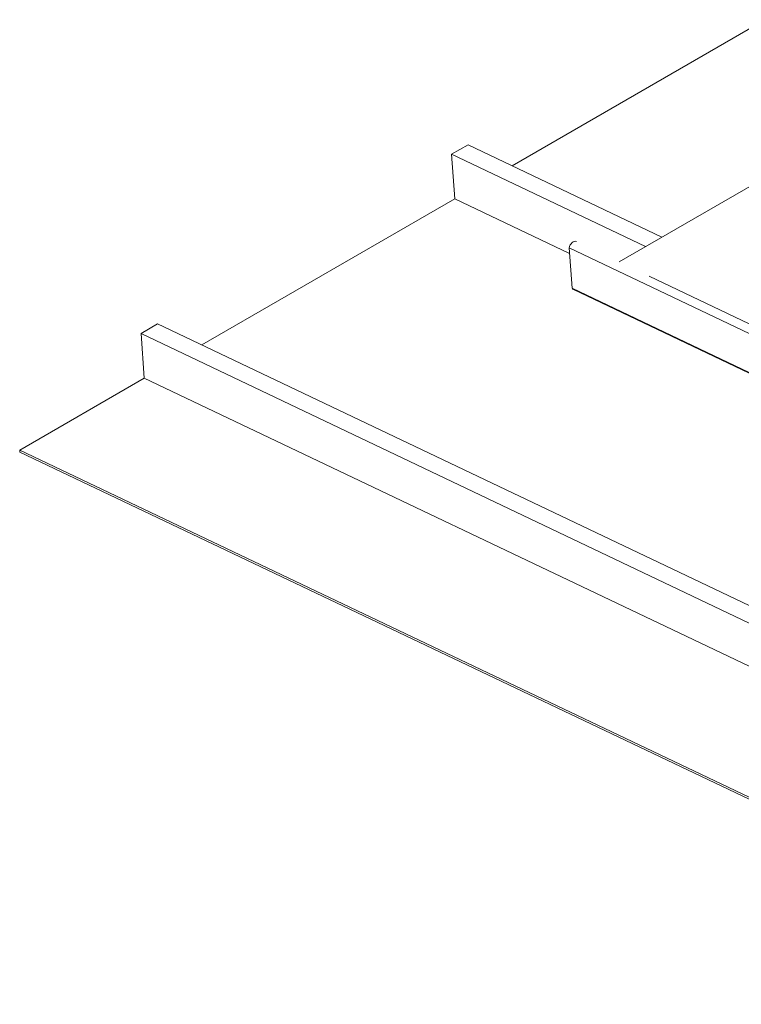
# Model space of a CAD drawing. Units: inches. Extents: x 0 to 3300, y -144 to 216.
# Drawn here: x 867 to 899, y 158 to 202 of the extents above; entities that cross this region are included whole.
import ezdxf

# ---------------------------------------------------------------- set-up
doc = ezdxf.new("R2010")
doc.units = ezdxf.units.IN
doc.header["$MEASUREMENT"] = 0
doc.layers.add('existing const', color=13, linetype='Continuous')
doc.layers.add('ROOFPANEL', color=4, linetype='Continuous')

msp = doc.modelspace()

# ---------------------------------------------------------------- linework, layer by layer
at = {"layer": 'existing const', "linetype": 'Continuous', "lineweight": 0, "extrusion": (5.55112e-17, 0.816497, 0.57735)}
for p, q in [((899.875, 201.515), (888.583, 194.996)), ((886.615, 195.934), (885.874, 195.506)), ((895.269, 191.812), (886.615, 195.934)), ((894.528, 191.384), (885.874, 195.506)), ((885.874, 195.506), (886.018, 193.515)), ((886.018, 193.515), (874.727, 186.996)), ((891.145, 191.073), (886.018, 193.515)), ((872.759, 187.934), (872.017, 187.506)), ((920.29, 165.293), (872.759, 187.934)), ((919.548, 164.865), (872.017, 187.506)), ((872.017, 187.506), (872.162, 185.515)), ((872.162, 185.515), (866.602, 182.305)), ((919.964, 162.746), (872.162, 185.515)), ((866.602, 182.305), (866.608, 182.216)), ((918.366, 157.649), (866.602, 182.305)), ((866.608, 182.216), (918.372, 157.56))]:
    msp.add_line(p, q, dxfattribs=at)
at = {"layer": 'ROOFPANEL', "linetype": 'Continuous', "lineweight": 0, "extrusion": (5.55112e-17, 0.816497, 0.57735)}
for p, q in [((904.907, 197.376), (893.355, 190.707)), ((891.127, 191.328), (891.254, 189.525)), ((929.013, 173.282), (891.127, 191.328)), ((929.103, 173.679), (894.69, 190.071)), ((929.157, 171.471), (891.254, 189.525)), ((929.159, 171.441), (891.29, 189.479))]:
    msp.add_line(p, q, dxfattribs=at)
at = {"layer": 'ROOFPANEL', "linetype": 'Continuous', "lineweight": 0}
for centre, major_axis, start_param, end_param in [((891.326, 191.35), (0.126, 0.264), 0, 1.938454), ((891.352, 189.611), (-0.062, -0.131), 5.678742, 6.283185)]:
    msp.add_ellipse(centre, major_axis=major_axis, ratio=0.625473, start_param=start_param, end_param=end_param, dxfattribs=at)

doc.saveas('drawing.dxf')
